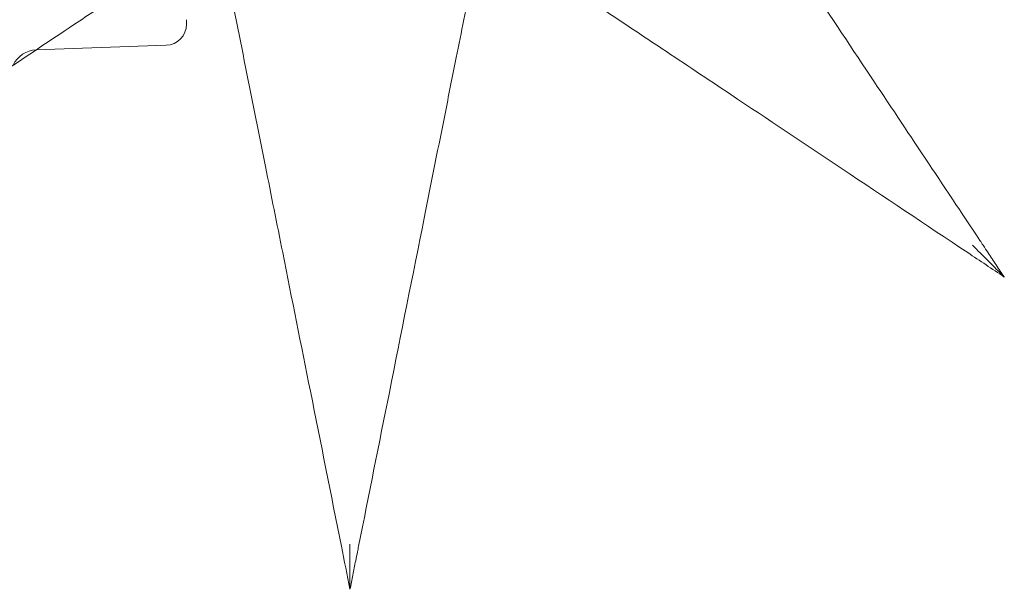
# Model space of a CAD drawing. Units: millimetres. Extents: x -1 to 15999, y -1 to 14999.
# Drawn here: x 7316 to 7876, y 2099 to 2423 of the extents above; entities that cross this region are included whole.
import ezdxf

# ---------------------------------------------------------------- set-up
doc = ezdxf.new("R2010")
doc.units = ezdxf.units.MM
doc.header["$MEASUREMENT"] = 0

msp = doc.modelspace()

# ---------------------------------------------------------------- linework, layer by layer
at = {"color": 0, "linetype": 'Continuous', "lineweight": 0}
for p, q in [((7410.47, 2420.53), (7410.47, 2423.09)), ((7324.95, 2405.96), (7324.94, 2405.96)), ((7398.89, 2408.54), (7324.95, 2405.96))]:
    msp.add_line(p, q, dxfattribs=at)
for centre, radius, start, end in [((7398.47, 2420.53), 12, 272, 0), ((7325.47, 2390.97), 15, 92, 155.4049)]:
    msp.add_arc(centre, radius, start, end, dxfattribs=at)
for points, knots in [([(7366.19, 2629.37), (7358.79, 2618.27), (7350.87, 2606.4), (7331.64, 2577.54), (7319.98, 2560.06), (7297.8, 2526.79), (7287.38, 2511.15), (7271.56, 2487.43), (7266.24, 2479.45), (7252.3, 2458.54), (7243.62, 2445.52), (7220.89, 2411.42), (7206.74, 2390.2), (7176.75, 2345.21), (7160.85, 2321.36), (7144.95, 2297.51)], [56.127836, 56.127836, 56.127836, 56.127836, 109.954218, 109.954218, 181.753933, 181.753933, 242.338577, 242.338577, 272.630899, 272.630899, 321.098614, 321.098614, 398.646959, 398.646959, 484.677153, 484.677153, 484.677153, 484.677153]), ([(7862.12, 2297.51), (7841.27, 2328.79), (7820.45, 2360.02), (7787.25, 2409.81), (7774.74, 2428.59), (7751.52, 2463.4), (7740.81, 2479.48), (7724.97, 2503.24), (7719.72, 2511.11), (7706.21, 2531.37), (7698.03, 2543.64), (7677.3, 2574.74), (7665.1, 2593.03), (7649.27, 2616.78), (7644.99, 2623.2), (7640.88, 2629.37)], [0, 0, 0, 0, 112.832356, 112.832356, 181.748678, 181.748678, 242.331571, 242.331571, 272.623017, 272.623017, 321.089331, 321.089331, 398.635434, 398.635434, 428.502548, 428.502548, 428.502548, 428.502548]), ([(7131.08, 2276.71), (7138.02, 2281.33), (7144.95, 2285.96), (7181.39, 2310.25), (7210.88, 2329.91), (7260.71, 2363.13), (7281.25, 2376.82), (7317.79, 2401.18), (7333.88, 2411.91), (7357.62, 2427.74), (7365.49, 2432.98), (7385.74, 2446.49), (7398.02, 2454.67), (7429.13, 2475.41), (7447.44, 2487.62), (7471.16, 2503.43), (7477.58, 2507.71), (7483.74, 2511.82)], [-24.99313, -24.99313, -24.99313, -24.99313, 0, 0, 106.464221, 106.464221, 181.762064, 181.762064, 242.349419, 242.349419, 272.643097, 272.643097, 321.11298, 321.11298, 398.664795, 398.664795, 428.531574, 428.531574, 428.531574, 428.531574]), ([(7523.33, 2511.82), (7524.89, 2510.77), (7526.47, 2509.72), (7539.06, 2501.33), (7550.73, 2493.55), (7578.11, 2475.29), (7594.11, 2464.62), (7625.82, 2443.48), (7641.44, 2433.08), (7665.18, 2417.25), (7673.16, 2411.92), (7694.08, 2397.98), (7707.11, 2389.29), (7741.23, 2366.55), (7762.44, 2352.41), (7807.46, 2322.39), (7831.33, 2306.48), (7862.11, 2285.96), (7869.05, 2281.33), (7875.99, 2276.71)], [56.2698, 56.2698, 56.2698, 56.2698, 63.880878, 63.880878, 116.304414, 116.304414, 181.833834, 181.833834, 242.445112, 242.445112, 272.750751, 272.750751, 321.239773, 321.239773, 398.822209, 398.822209, 484.890224, 484.890224, 509.881978, 509.881978, 509.881978, 509.881978]), ([(7428.37, 2474.9), (7431.33, 2460.07), (7434.38, 2444.85), (7437.46, 2429.43), (7441.39, 2409.78), (7445.37, 2389.88), (7449.39, 2369.8), (7451.39, 2359.76), (7453.41, 2349.67), (7455.44, 2339.54), (7458.68, 2323.33), (7461.94, 2307.01), (7465.22, 2290.64), (7470.46, 2264.44), (7475.72, 2238.12), (7481, 2211.71), (7486.87, 2182.4), (7492.75, 2152.99), (7498.63, 2123.58), (7500.26, 2115.41), (7501.9, 2107.24), (7503.53, 2099.07)], [140.369851, 140.369851, 140.369851, 140.369851, 190.104994, 190.104994, 190.104994, 253.473325, 253.473325, 253.473325, 285.15749, 285.15749, 285.15749, 335.852155, 335.852155, 335.852155, 416.963619, 416.963619, 416.963619, 506.946649, 506.946649, 506.946649, 531.944364, 531.944364, 531.944364, 531.944364]), ([(7508.44, 2123.58), (7514.27, 2152.77), (7520.11, 2181.97), (7525.93, 2211.05), (7532.58, 2244.3), (7539.2, 2277.42), (7545.78, 2310.28), (7549.88, 2330.81), (7553.96, 2351.23), (7558, 2371.43), (7560.02, 2381.53), (7562.03, 2391.57), (7564.04, 2401.58), (7566.92, 2416), (7569.78, 2430.33), (7572.6, 2444.42), (7574.66, 2454.72), (7576.7, 2464.9), (7578.7, 2474.91)], [0, 0, 0, 0, 89.319541, 89.319541, 89.319541, 191.399016, 191.399016, 191.399016, 255.198687, 255.198687, 255.198687, 287.098523, 287.098523, 287.098523, 333.04121, 333.04121, 333.04121, 366.598382, 366.598382, 366.598382, 366.598382]), ([(7875.99, 2276.71), (7875.99, 2276.71), (7875.97, 2276.73), (7875.89, 2276.8), (7875.82, 2276.87), (7875.6, 2277.09), (7875.42, 2277.28), (7874.75, 2277.94), (7874.12, 2278.57), (7871.95, 2280.74), (7869.58, 2283.12), (7863.84, 2288.86), (7860.79, 2291.91), (7857.87, 2294.83), (7857.86, 2294.84), (7857.85, 2294.84)], [0, 0, 0, 0, 0.394673, 0.394673, 0.904713, 0.904713, 1.840928, 1.840928, 4.273929, 4.273929, 11.563266, 11.563266, 18.852496, 18.852496, 18.876336, 18.876336, 18.876336, 18.876336]), ([(7875.99, 2276.71), (7874.47, 2278.99), (7872.94, 2281.27), (7869.88, 2285.86), (7868.34, 2288.17), (7865.84, 2291.92), (7864.88, 2293.36), (7863.32, 2295.71), (7862.72, 2296.61), (7862.12, 2297.51)], [0.999996, 0.999996, 0.999996, 0.999996, 9.231052, 9.231052, 17.552001, 17.552001, 22.752594, 22.752594, 26.002964, 26.002964, 26.002964, 26.002964]), ([(7503.53, 2099.07), (7503.53, 2099.07), (7503.53, 2099.09), (7503.53, 2099.2), (7503.53, 2099.3), (7503.53, 2099.61), (7503.53, 2099.88), (7503.53, 2100.82), (7503.53, 2101.71), (7503.53, 2104.81), (7503.53, 2108.2), (7503.53, 2116.31), (7503.53, 2120.57), (7503.53, 2124.64), (7503.53, 2124.65), (7503.53, 2124.67)], [0, 0, 0, 0, 0.394697, 0.394697, 0.904985, 0.904985, 1.842324, 1.842324, 4.28288, 4.28288, 11.654724, 11.654724, 18.854689, 18.854689, 18.878474, 18.878474, 18.878474, 18.878474]), ([(7503.53, 2099.07), (7504.07, 2101.76), (7504.61, 2104.45), (7505.69, 2109.86), (7506.23, 2112.58), (7507.12, 2117), (7507.46, 2118.7), (7508.01, 2121.46), (7508.22, 2122.52), (7508.44, 2123.58)], [0.999998, 0.999998, 0.999998, 0.999998, 9.230466, 9.230466, 17.550886, 17.550886, 22.751148, 22.751148, 26.001312, 26.001312, 26.001312, 26.001312])]:
    msp.add_open_spline(points, degree=3, knots=knots, dxfattribs=at)

doc.saveas('drawing.dxf')
